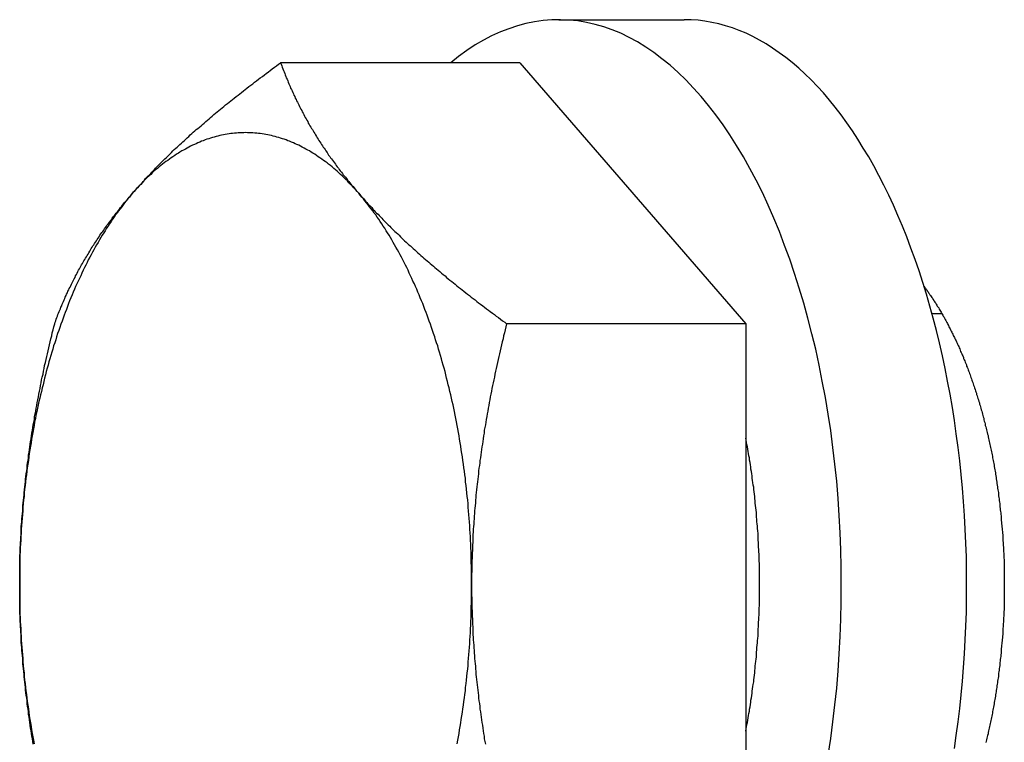
# Model space of a CAD drawing. Extents: x 0 to 420, y 0 to 297.
# Drawn here: x 65 to 66, y 62 to 62 of the extents above; entities that cross this region are included whole.
import ezdxf

# ---------------------------------------------------------------- set-up
doc = ezdxf.new("R2010")
doc.units = 0
doc.layers.get('0').update_dxf_attribs({"linetype": 'CONTINUOUS'})

msp = doc.modelspace()

# ---------------------------------------------------------------- linework, layer by layer
at = {"color": 7, "linetype": 'CONTINUOUS'}
for p, q in [((65.53097, 62.30972), (65.57715, 62.30972)), ((65.51653, 62.29384), (65.42838, 62.29384)), ((65.51653, 62.29384), (65.59986, 62.19761)), ((65.66854, 62.20139), (65.67217, 62.20139)), ((65.59986, 62.19761), (65.51172, 62.19761)), ((65.59986, 62.19761), (65.59986, 62.00516))]:
    msp.add_line(p, q, dxfattribs=at)
for points in [[(65.6303, 62.0385, 0), (65.6312, 62.0446, 0), (65.632, 62.0508, 0), (65.6327, 62.057, 0), (65.6334, 62.0632, 0), (65.6339, 62.0696, 0), (65.6343, 62.0759, 0), (65.6347, 62.0822, 0), (65.6349, 62.0886, 0), (65.6351, 62.095, 0), (65.6351, 62.1014, 0), (65.6351, 62.1078, 0), (65.6349, 62.1142, 0), (65.6347, 62.1205, 0), (65.6343, 62.1269, 0), (65.6339, 62.1332, 0), (65.6334, 62.1395, 0), (65.6327, 62.1458, 0), (65.632, 62.152, 0), (65.6312, 62.1582, 0), (65.6303, 62.1643, 0), (65.6293, 62.1704, 0), (65.6281, 62.1764, 0), (65.627, 62.1823, 0), (65.6257, 62.1882, 0), (65.6243, 62.1939, 0), (65.6228, 62.1996, 0), (65.6213, 62.2052, 0), (65.6196, 62.2107, 0), (65.6179, 62.2161, 0), (65.6161, 62.2214, 0), (65.6142, 62.2265, 0), (65.6123, 62.2316, 0), (65.6102, 62.2365, 0), (65.6081, 62.2413, 0), (65.606, 62.246, 0), (65.6037, 62.2505, 0), (65.6014, 62.2549, 0), (65.599, 62.2592, 0), (65.5965, 62.2633, 0), (65.594, 62.2672, 0), (65.5915, 62.271, 0), (65.5888, 62.2746, 0), (65.5861, 62.2781, 0), (65.5834, 62.2814, 0), (65.5806, 62.2845, 0), (65.5778, 62.2875, 0), (65.5749, 62.2903, 0), (65.572, 62.2929, 0), (65.569, 62.2953, 0), (65.566, 62.2976, 0), (65.563, 62.2996, 0), (65.56, 62.3015, 0), (65.5569, 62.3032, 0), (65.5538, 62.3047, 0), (65.5506, 62.306, 0), (65.5475, 62.3071, 0), (65.5443, 62.308, 0), (65.5412, 62.3087, 0), (65.538, 62.3093, 0), (65.5348, 62.3096, 0), (65.5316, 62.3097, 0), (65.5284, 62.3097, 0), (65.5252, 62.3094, 0), (65.522, 62.3089, 0), (65.5188, 62.3083, 0), (65.5157, 62.3075, 0), (65.5125, 62.3064, 0), (65.5094, 62.3052, 0), (65.5062, 62.3038, 0), (65.5032, 62.3022, 0), (65.5001, 62.3004, 0), (65.497, 62.2984, 0), (65.494, 62.2962, 0), (65.4911, 62.2938, 0)], [(65.6768, 62.0409, 0), (65.6775, 62.0458, 0), (65.6782, 62.0508, 0), (65.6788, 62.0557, 0), (65.6793, 62.0607, 0), (65.6798, 62.0658, 0), (65.6802, 62.0708, 0), (65.6805, 62.0759, 0), (65.6808, 62.081, 0), (65.681, 62.0861, 0), (65.6812, 62.0912, 0), (65.6813, 62.0963, 0), (65.6813, 62.1014, 0), (65.6813, 62.1065, 0), (65.6812, 62.1116, 0), (65.681, 62.1167, 0), (65.6808, 62.1218, 0), (65.6805, 62.1269, 0), (65.6802, 62.132, 0), (65.6798, 62.137, 0), (65.6793, 62.142, 0), (65.6788, 62.147, 0), (65.6782, 62.152, 0), (65.6775, 62.157, 0), (65.6768, 62.1619, 0), (65.6761, 62.1667, 0), (65.6752, 62.1716, 0), (65.6743, 62.1764, 0), (65.6734, 62.1811, 0), (65.6724, 62.1858, 0), (65.6713, 62.1905, 0), (65.6702, 62.1951, 0), (65.669, 62.1996, 0), (65.6678, 62.2041, 0), (65.6665, 62.2085, 0), (65.6652, 62.2128, 0), (65.6638, 62.2171, 0), (65.6623, 62.2213, 0), (65.6608, 62.2255, 0), (65.6593, 62.2296, 0), (65.6577, 62.2336, 0), (65.656, 62.2375, 0), (65.6543, 62.2413, 0), (65.6526, 62.245, 0), (65.6508, 62.2487, 0), (65.649, 62.2523, 0), (65.6471, 62.2558, 0), (65.6452, 62.2591, 0), (65.6432, 62.2624, 0), (65.6412, 62.2656, 0), (65.6392, 62.2687, 0), (65.6371, 62.2717, 0), (65.635, 62.2746, 0), (65.6329, 62.2774, 0), (65.6307, 62.2801, 0), (65.6285, 62.2827, 0), (65.6263, 62.2851, 0), (65.624, 62.2875, 0), (65.6217, 62.2897, 0), (65.6194, 62.2918, 0), (65.617, 62.2939, 0), (65.6146, 62.2958, 0), (65.6122, 62.2975, 0), (65.6098, 62.2992, 0), (65.6074, 62.3008, 0), (65.6049, 62.3022, 0), (65.6025, 62.3035, 0), (65.6, 62.3047, 0), (65.5975, 62.3057, 0), (65.595, 62.3067, 0), (65.5924, 62.3075, 0), (65.5899, 62.3082, 0), (65.5874, 62.3087, 0), (65.5848, 62.3092, 0), (65.5823, 62.3095, 0), (65.5797, 62.3097, 0), (65.5772, 62.3097, 0)], [(65.4572, 62.2457, 0), (65.4566, 62.2464, 0), (65.456, 62.2471, 0), (65.4554, 62.2477, 0), (65.4548, 62.2484, 0), (65.4542, 62.249, 0), (65.4536, 62.2496, 0), (65.453, 62.2503, 0), (65.4523, 62.2509, 0), (65.4517, 62.2515, 0), (65.4511, 62.2521, 0), (65.4505, 62.2526, 0), (65.4499, 62.2532, 0), (65.4493, 62.2538, 0), (65.4486, 62.2543, 0), (65.448, 62.2548, 0), (65.4474, 62.2554, 0), (65.4468, 62.2559, 0), (65.4461, 62.2564, 0), (65.4455, 62.2569, 0), (65.4448, 62.2574, 0), (65.4442, 62.2578, 0), (65.4436, 62.2583, 0), (65.4429, 62.2588, 0), (65.4423, 62.2592, 0), (65.4416, 62.2596, 0), (65.441, 62.2601, 0), (65.4403, 62.2605, 0), (65.4397, 62.2609, 0), (65.439, 62.2613, 0), (65.4384, 62.2616, 0), (65.4377, 62.262, 0), (65.4371, 62.2624, 0), (65.4364, 62.2627, 0), (65.4357, 62.2631, 0), (65.4351, 62.2634, 0), (65.4344, 62.2637, 0), (65.4338, 62.264, 0), (65.4331, 62.2643, 0), (65.4324, 62.2646, 0), (65.4317, 62.2649, 0), (65.4311, 62.2651, 0), (65.4304, 62.2654, 0), (65.4297, 62.2656, 0), (65.4291, 62.2658, 0), (65.4284, 62.266, 0), (65.4277, 62.2663, 0), (65.427, 62.2664, 0), (65.4264, 62.2666, 0), (65.4257, 62.2668, 0), (65.425, 62.267, 0), (65.4243, 62.2671, 0), (65.4237, 62.2673, 0), (65.423, 62.2674, 0), (65.4223, 62.2675, 0), (65.4216, 62.2676, 0), (65.4209, 62.2677, 0), (65.4203, 62.2678, 0), (65.4196, 62.2679, 0), (65.4189, 62.2679, 0), (65.4182, 62.268, 0), (65.4175, 62.268, 0), (65.4169, 62.268, 0), (65.4162, 62.268, 0), (65.4155, 62.2681, 0), (65.4148, 62.268, 0), (65.4141, 62.268, 0), (65.4134, 62.268, 0), (65.4128, 62.268, 0), (65.4121, 62.2679, 0), (65.4114, 62.2679, 0), (65.4107, 62.2678, 0), (65.41, 62.2677, 0), (65.4094, 62.2676, 0), (65.4087, 62.2675, 0), (65.408, 62.2674, 0), (65.4073, 62.2673, 0), (65.4066, 62.2671, 0), (65.406, 62.267, 0), (65.4053, 62.2668, 0), (65.4046, 62.2666, 0), (65.4039, 62.2664, 0), (65.4033, 62.2663, 0), (65.4026, 62.266, 0), (65.4019, 62.2658, 0), (65.4012, 62.2656, 0), (65.4006, 62.2654, 0), (65.3999, 62.2651, 0), (65.3992, 62.2649, 0), (65.3986, 62.2646, 0), (65.3979, 62.2643, 0), (65.3972, 62.264, 0), (65.3966, 62.2637, 0), (65.3959, 62.2634, 0), (65.3952, 62.2631, 0), (65.3946, 62.2627, 0), (65.3939, 62.2624, 0), (65.3933, 62.262, 0), (65.3926, 62.2616, 0), (65.392, 62.2613, 0), (65.3913, 62.2609, 0), (65.3907, 62.2605, 0), (65.39, 62.2601, 0), (65.3894, 62.2596, 0), (65.3887, 62.2592, 0), (65.3881, 62.2588, 0), (65.3874, 62.2583, 0), (65.3868, 62.2578, 0), (65.3861, 62.2574, 0), (65.3855, 62.2569, 0), (65.3849, 62.2564, 0), (65.3842, 62.2559, 0), (65.3836, 62.2554, 0), (65.383, 62.2548, 0), (65.3823, 62.2543, 0), (65.3817, 62.2538, 0), (65.3811, 62.2532, 0), (65.3805, 62.2526, 0), (65.3799, 62.2521, 0), (65.3792, 62.2515, 0), (65.3786, 62.2509, 0), (65.378, 62.2503, 0), (65.3774, 62.2496, 0), (65.3768, 62.249, 0), (65.3762, 62.2484, 0), (65.3756, 62.2477, 0), (65.375, 62.2471, 0), (65.3744, 62.2464, 0), (65.3738, 62.2457, 0)], [(65.3738, 62.2457, 0), (65.3732, 62.245, 0), (65.3727, 62.2443, 0), (65.3721, 62.2436, 0), (65.3715, 62.2429, 0), (65.3709, 62.2422, 0), (65.3703, 62.2415, 0), (65.3698, 62.2407, 0), (65.3692, 62.24, 0), (65.3686, 62.2392, 0), (65.3681, 62.2384, 0), (65.3675, 62.2377, 0), (65.367, 62.2369, 0), (65.3664, 62.2361, 0), (65.3659, 62.2353, 0), (65.3653, 62.2344, 0), (65.3648, 62.2336, 0), (65.3642, 62.2328, 0), (65.3637, 62.2319, 0), (65.3632, 62.2311, 0), (65.3626, 62.2302, 0), (65.3621, 62.2294, 0), (65.3616, 62.2285, 0), (65.3611, 62.2276, 0), (65.3605, 62.2267, 0), (65.36, 62.2258, 0), (65.3595, 62.2249, 0), (65.359, 62.224, 0), (65.3585, 62.223, 0), (65.358, 62.2221, 0), (65.3575, 62.2212, 0), (65.3571, 62.2202, 0), (65.3566, 62.2192, 0), (65.3561, 62.2183, 0), (65.3556, 62.2173, 0), (65.3551, 62.2163, 0), (65.3547, 62.2153, 0), (65.3542, 62.2143, 0), (65.3537, 62.2133, 0), (65.3533, 62.2123, 0), (65.3528, 62.2113, 0), (65.3524, 62.2103, 0), (65.3519, 62.2092, 0), (65.3515, 62.2082, 0), (65.3511, 62.2071, 0), (65.3506, 62.2061, 0), (65.3502, 62.205, 0), (65.3498, 62.2039, 0), (65.3494, 62.2028, 0), (65.349, 62.2018, 0), (65.3486, 62.2007, 0), (65.3482, 62.1996, 0), (65.3478, 62.1985, 0), (65.3474, 62.1974, 0), (65.347, 62.1962, 0), (65.3466, 62.1951, 0), (65.3462, 62.194, 0), (65.3458, 62.1928, 0), (65.3455, 62.1917, 0), (65.3451, 62.1906, 0), (65.3447, 62.1894, 0), (65.3444, 62.1882, 0), (65.344, 62.1871, 0), (65.3437, 62.1859, 0), (65.3433, 62.1847, 0), (65.343, 62.1835, 0), (65.3427, 62.1823, 0), (65.3423, 62.1812, 0), (65.342, 62.18, 0), (65.3417, 62.1787, 0), (65.3414, 62.1775, 0), (65.3411, 62.1763, 0), (65.3408, 62.1751, 0), (65.3405, 62.1739, 0), (65.3402, 62.1726, 0), (65.3399, 62.1714, 0), (65.3396, 62.1702, 0), (65.3393, 62.1689, 0), (65.339, 62.1677, 0), (65.3388, 62.1664, 0), (65.3385, 62.1652, 0), (65.3382, 62.1639, 0), (65.338, 62.1626, 0), (65.3377, 62.1614, 0), (65.3375, 62.1601, 0), (65.3373, 62.1588, 0), (65.337, 62.1575, 0), (65.3368, 62.1563, 0), (65.3366, 62.155, 0), (65.3364, 62.1537, 0), (65.3362, 62.1524, 0), (65.3359, 62.1511, 0), (65.3357, 62.1498, 0), (65.3356, 62.1485, 0), (65.3354, 62.1472, 0), (65.3352, 62.1458, 0), (65.335, 62.1445, 0), (65.3348, 62.1432, 0), (65.3347, 62.1419, 0), (65.3345, 62.1406, 0), (65.3343, 62.1392, 0), (65.3342, 62.1379, 0), (65.334, 62.1366, 0), (65.3339, 62.1352, 0), (65.3338, 62.1339, 0), (65.3336, 62.1326, 0), (65.3335, 62.1312, 0), (65.3334, 62.1299, 0), (65.3333, 62.1285, 0), (65.3332, 62.1272, 0), (65.3331, 62.1258, 0), (65.333, 62.1245, 0), (65.3329, 62.1231, 0), (65.3328, 62.1218, 0), (65.3327, 62.1204, 0), (65.3326, 62.1191, 0), (65.3326, 62.1177, 0), (65.3325, 62.1164, 0), (65.3324, 62.115, 0), (65.3324, 62.1136, 0), (65.3323, 62.1123, 0), (65.3323, 62.1109, 0), (65.3323, 62.1096, 0), (65.3322, 62.1082, 0), (65.3322, 62.1068, 0), (65.3322, 62.1055, 0), (65.3322, 62.1041, 0), (65.3322, 62.1028, 0), (65.3322, 62.1014, 0)], [(65.4988, 62.1014, 0), (65.4988, 62.1028, 0), (65.4988, 62.1041, 0), (65.4988, 62.1055, 0), (65.4988, 62.1068, 0), (65.4988, 62.1082, 0), (65.4987, 62.1096, 0), (65.4987, 62.1109, 0), (65.4986, 62.1123, 0), (65.4986, 62.1136, 0), (65.4985, 62.115, 0), (65.4985, 62.1164, 0), (65.4984, 62.1177, 0), (65.4984, 62.1191, 0), (65.4983, 62.1204, 0), (65.4982, 62.1218, 0), (65.4981, 62.1231, 0), (65.498, 62.1245, 0), (65.4979, 62.1258, 0), (65.4978, 62.1272, 0), (65.4977, 62.1285, 0), (65.4976, 62.1299, 0), (65.4975, 62.1312, 0), (65.4974, 62.1326, 0), (65.4972, 62.1339, 0), (65.4971, 62.1352, 0), (65.4969, 62.1366, 0), (65.4968, 62.1379, 0), (65.4966, 62.1392, 0), (65.4965, 62.1406, 0), (65.4963, 62.1419, 0), (65.4962, 62.1432, 0), (65.496, 62.1445, 0), (65.4958, 62.1458, 0), (65.4956, 62.1472, 0), (65.4954, 62.1485, 0), (65.4952, 62.1498, 0), (65.495, 62.1511, 0), (65.4948, 62.1524, 0), (65.4946, 62.1537, 0), (65.4944, 62.155, 0), (65.4942, 62.1563, 0), (65.494, 62.1575, 0), (65.4937, 62.1588, 0), (65.4935, 62.1601, 0), (65.4932, 62.1614, 0), (65.493, 62.1626, 0), (65.4927, 62.1639, 0), (65.4925, 62.1652, 0), (65.4922, 62.1664, 0), (65.492, 62.1677, 0), (65.4917, 62.1689, 0), (65.4914, 62.1702, 0), (65.4911, 62.1714, 0), (65.4908, 62.1726, 0), (65.4905, 62.1739, 0), (65.4902, 62.1751, 0), (65.4899, 62.1763, 0), (65.4896, 62.1775, 0), (65.4893, 62.1787, 0), (65.489, 62.18, 0), (65.4887, 62.1812, 0), (65.4883, 62.1823, 0), (65.488, 62.1835, 0), (65.4877, 62.1847, 0), (65.4873, 62.1859, 0), (65.487, 62.1871, 0), (65.4866, 62.1882, 0), (65.4863, 62.1894, 0), (65.4859, 62.1906, 0), (65.4855, 62.1917, 0), (65.4852, 62.1928, 0), (65.4848, 62.194, 0), (65.4844, 62.1951, 0), (65.484, 62.1962, 0), (65.4836, 62.1974, 0), (65.4832, 62.1985, 0), (65.4828, 62.1996, 0), (65.4824, 62.2007, 0), (65.482, 62.2018, 0), (65.4816, 62.2028, 0), (65.4812, 62.2039, 0), (65.4808, 62.205, 0), (65.4803, 62.2061, 0), (65.4799, 62.2071, 0), (65.4795, 62.2082, 0), (65.479, 62.2092, 0), (65.4786, 62.2103, 0), (65.4781, 62.2113, 0), (65.4777, 62.2123, 0), (65.4772, 62.2133, 0), (65.4768, 62.2143, 0), (65.4763, 62.2153, 0), (65.4758, 62.2163, 0), (65.4754, 62.2173, 0), (65.4749, 62.2183, 0), (65.4744, 62.2192, 0), (65.4739, 62.2202, 0), (65.4734, 62.2212, 0), (65.473, 62.2221, 0), (65.4725, 62.223, 0), (65.472, 62.224, 0), (65.4715, 62.2249, 0), (65.4709, 62.2258, 0), (65.4704, 62.2267, 0), (65.4699, 62.2276, 0), (65.4694, 62.2285, 0), (65.4689, 62.2294, 0), (65.4684, 62.2302, 0), (65.4678, 62.2311, 0), (65.4673, 62.2319, 0), (65.4668, 62.2328, 0), (65.4662, 62.2336, 0), (65.4657, 62.2344, 0), (65.4651, 62.2353, 0), (65.4646, 62.2361, 0), (65.464, 62.2369, 0), (65.4635, 62.2377, 0), (65.4629, 62.2384, 0), (65.4624, 62.2392, 0), (65.4618, 62.24, 0), (65.4612, 62.2407, 0), (65.4607, 62.2415, 0), (65.4601, 62.2422, 0), (65.4595, 62.2429, 0), (65.4589, 62.2436, 0), (65.4583, 62.2443, 0), (65.4577, 62.245, 0), (65.4572, 62.2457, 0)], [(65.5999, 62.0474, 0), (65.6, 62.0482, 0), (65.6002, 62.049, 0), (65.6003, 62.0498, 0), (65.6005, 62.0506, 0), (65.6006, 62.0514, 0), (65.6008, 62.0522, 0), (65.6009, 62.0531, 0), (65.601, 62.0539, 0), (65.6012, 62.0547, 0), (65.6013, 62.0555, 0), (65.6015, 62.0563, 0), (65.6016, 62.0572, 0), (65.6017, 62.058, 0), (65.6018, 62.0588, 0), (65.602, 62.0596, 0), (65.6021, 62.0605, 0), (65.6022, 62.0613, 0), (65.6023, 62.0621, 0), (65.6024, 62.063, 0), (65.6025, 62.0638, 0), (65.6026, 62.0646, 0), (65.6028, 62.0655, 0), (65.6029, 62.0663, 0), (65.603, 62.0671, 0), (65.6031, 62.068, 0), (65.6032, 62.0688, 0), (65.6032, 62.0697, 0), (65.6033, 62.0705, 0), (65.6034, 62.0714, 0), (65.6035, 62.0722, 0), (65.6036, 62.0731, 0), (65.6037, 62.0739, 0), (65.6038, 62.0748, 0), (65.6038, 62.0756, 0), (65.6039, 62.0765, 0), (65.604, 62.0773, 0), (65.604, 62.0782, 0), (65.6041, 62.079, 0), (65.6042, 62.0799, 0), (65.6042, 62.0807, 0), (65.6043, 62.0816, 0), (65.6044, 62.0824, 0), (65.6044, 62.0833, 0), (65.6045, 62.0842, 0), (65.6045, 62.085, 0), (65.6046, 62.0859, 0), (65.6046, 62.0867, 0), (65.6046, 62.0876, 0), (65.6047, 62.0884, 0), (65.6047, 62.0893, 0), (65.6048, 62.0902, 0), (65.6048, 62.091, 0), (65.6048, 62.0919, 0), (65.6048, 62.0928, 0), (65.6049, 62.0936, 0), (65.6049, 62.0945, 0), (65.6049, 62.0953, 0), (65.6049, 62.0962, 0), (65.6049, 62.0971, 0), (65.6049, 62.0979, 0), (65.605, 62.0988, 0), (65.605, 62.0997, 0), (65.605, 62.1005, 0), (65.605, 62.1014, 0), (65.605, 62.1023, 0), (65.605, 62.1031, 0), (65.605, 62.104, 0), (65.6049, 62.1048, 0), (65.6049, 62.1057, 0), (65.6049, 62.1066, 0), (65.6049, 62.1074, 0), (65.6049, 62.1083, 0), (65.6049, 62.1092, 0), (65.6048, 62.11, 0), (65.6048, 62.1109, 0), (65.6048, 62.1117, 0), (65.6048, 62.1126, 0), (65.6047, 62.1135, 0), (65.6047, 62.1143, 0), (65.6046, 62.1152, 0), (65.6046, 62.116, 0), (65.6046, 62.1169, 0), (65.6045, 62.1178, 0), (65.6045, 62.1186, 0), (65.6044, 62.1195, 0), (65.6044, 62.1203, 0), (65.6043, 62.1212, 0), (65.6042, 62.1221, 0), (65.6042, 62.1229, 0), (65.6041, 62.1238, 0), (65.604, 62.1246, 0), (65.604, 62.1255, 0), (65.6039, 62.1263, 0), (65.6038, 62.1272, 0), (65.6038, 62.128, 0), (65.6037, 62.1289, 0), (65.6036, 62.1297, 0), (65.6035, 62.1306, 0), (65.6034, 62.1314, 0), (65.6033, 62.1323, 0), (65.6032, 62.1331, 0), (65.6032, 62.1339, 0), (65.6031, 62.1348, 0), (65.603, 62.1356, 0), (65.6029, 62.1365, 0), (65.6028, 62.1373, 0), (65.6026, 62.1381, 0), (65.6025, 62.139, 0), (65.6024, 62.1398, 0), (65.6023, 62.1406, 0), (65.6022, 62.1415, 0), (65.6021, 62.1423, 0), (65.602, 62.1431, 0), (65.6018, 62.144, 0), (65.6017, 62.1448, 0), (65.6016, 62.1456, 0), (65.6015, 62.1464, 0), (65.6013, 62.1473, 0), (65.6012, 62.1481, 0), (65.601, 62.1489, 0), (65.6009, 62.1497, 0), (65.6008, 62.1505, 0), (65.6006, 62.1514, 0), (65.6005, 62.1522, 0), (65.6003, 62.153, 0), (65.6002, 62.1538, 0), (65.6, 62.1546, 0), (65.5999, 62.1554, 0)], [(65.3322, 62.1014, 0), (65.3322, 62.1, 0), (65.3322, 62.0987, 0), (65.3322, 62.0973, 0), (65.3322, 62.0959, 0), (65.3322, 62.0946, 0), (65.3323, 62.0932, 0), (65.3323, 62.0918, 0), (65.3323, 62.0905, 0), (65.3324, 62.0891, 0), (65.3324, 62.0878, 0), (65.3325, 62.0864, 0), (65.3326, 62.0851, 0), (65.3326, 62.0837, 0), (65.3327, 62.0823, 0), (65.3328, 62.081, 0), (65.3329, 62.0796, 0), (65.333, 62.0783, 0), (65.3331, 62.0769, 0), (65.3332, 62.0756, 0), (65.3333, 62.0742, 0), (65.3334, 62.0729, 0), (65.3335, 62.0716, 0), (65.3336, 62.0702, 0), (65.3338, 62.0689, 0), (65.3339, 62.0675, 0), (65.334, 62.0662, 0), (65.3342, 62.0649, 0), (65.3343, 62.0635, 0), (65.3345, 62.0622, 0), (65.3347, 62.0609, 0), (65.3348, 62.0596, 0), (65.335, 62.0583, 0), (65.3352, 62.0569, 0), (65.3354, 62.0556, 0), (65.3356, 62.0543, 0), (65.3357, 62.053, 0), (65.3359, 62.0517, 0), (65.3362, 62.0504, 0), (65.3364, 62.0491, 0), (65.3366, 62.0478, 0), (65.3368, 62.0465, 0), (65.337, 62.0452, 0), (65.3373, 62.044, 0), (65.3375, 62.0427, 0)], [(65.4935, 62.0427, 0), (65.4937, 62.044, 0), (65.494, 62.0452, 0), (65.4942, 62.0465, 0), (65.4944, 62.0478, 0), (65.4946, 62.0491, 0), (65.4948, 62.0504, 0), (65.495, 62.0517, 0), (65.4952, 62.053, 0), (65.4954, 62.0543, 0), (65.4956, 62.0556, 0), (65.4958, 62.0569, 0), (65.496, 62.0583, 0), (65.4962, 62.0596, 0), (65.4963, 62.0609, 0), (65.4965, 62.0622, 0), (65.4966, 62.0635, 0), (65.4968, 62.0649, 0), (65.4969, 62.0662, 0), (65.4971, 62.0675, 0), (65.4972, 62.0689, 0), (65.4974, 62.0702, 0), (65.4975, 62.0716, 0), (65.4976, 62.0729, 0), (65.4977, 62.0742, 0), (65.4978, 62.0756, 0), (65.4979, 62.0769, 0), (65.498, 62.0783, 0), (65.4981, 62.0796, 0), (65.4982, 62.081, 0), (65.4983, 62.0823, 0), (65.4984, 62.0837, 0), (65.4984, 62.0851, 0), (65.4985, 62.0864, 0), (65.4985, 62.0878, 0), (65.4986, 62.0891, 0), (65.4986, 62.0905, 0), (65.4987, 62.0918, 0), (65.4987, 62.0932, 0), (65.4988, 62.0946, 0), (65.4988, 62.0959, 0), (65.4988, 62.0973, 0), (65.4988, 62.0987, 0), (65.4988, 62.1, 0), (65.4988, 62.1014, 0)]]:
    msp.add_polyline3d(points, dxfattribs=at)
at = {"color": 7}
for points in [[(65.3738, 62.2457, 0), (65.3742, 62.2462, 0), (65.3747, 62.2467, 0), (65.3751, 62.2472, 0), (65.3755, 62.2477, 0), (65.376, 62.2482, 0), (65.3764, 62.2486, 0), (65.3768, 62.2491, 0), (65.3773, 62.2496, 0), (65.3777, 62.2501, 0), (65.3782, 62.2506, 0), (65.3786, 62.2511, 0), (65.3791, 62.2516, 0), (65.3795, 62.252, 0), (65.38, 62.2525, 0), (65.3805, 62.253, 0), (65.3809, 62.2535, 0), (65.3814, 62.254, 0), (65.3819, 62.2545, 0), (65.3823, 62.255, 0), (65.3828, 62.2554, 0), (65.3833, 62.2559, 0), (65.3838, 62.2564, 0), (65.3842, 62.2569, 0), (65.3847, 62.2574, 0), (65.3852, 62.2579, 0), (65.3857, 62.2584, 0), (65.3862, 62.2588, 0), (65.3867, 62.2593, 0), (65.3872, 62.2598, 0), (65.3877, 62.2603, 0), (65.3882, 62.2608, 0), (65.3887, 62.2613, 0), (65.3892, 62.2618, 0), (65.3898, 62.2623, 0), (65.3903, 62.2627, 0), (65.3908, 62.2632, 0), (65.3913, 62.2637, 0), (65.3919, 62.2642, 0), (65.3924, 62.2647, 0), (65.3929, 62.2652, 0), (65.3935, 62.2657, 0), (65.394, 62.2662, 0), (65.3946, 62.2667, 0), (65.3951, 62.2672, 0), (65.3957, 62.2677, 0), (65.3962, 62.2682, 0), (65.3968, 62.2687, 0), (65.3973, 62.2692, 0), (65.3979, 62.2696, 0), (65.3985, 62.2701, 0), (65.3991, 62.2706, 0), (65.3996, 62.2711, 0), (65.4002, 62.2716, 0), (65.4008, 62.2722, 0), (65.4014, 62.2727, 0), (65.402, 62.2732, 0), (65.4026, 62.2737, 0), (65.4032, 62.2742, 0), (65.4038, 62.2747, 0), (65.4044, 62.2752, 0), (65.405, 62.2757, 0), (65.4056, 62.2762, 0), (65.4062, 62.2767, 0), (65.4069, 62.2772, 0), (65.4075, 62.2777, 0), (65.4081, 62.2783, 0), (65.4088, 62.2788, 0), (65.4094, 62.2793, 0), (65.41, 62.2798, 0), (65.4107, 62.2803, 0), (65.4113, 62.2808, 0), (65.412, 62.2814, 0), (65.4127, 62.2819, 0), (65.4133, 62.2824, 0), (65.414, 62.2829, 0), (65.4147, 62.2835, 0), (65.4153, 62.284, 0), (65.416, 62.2845, 0), (65.4167, 62.2851, 0), (65.4174, 62.2856, 0), (65.4181, 62.2861, 0), (65.4188, 62.2867, 0), (65.4195, 62.2872, 0), (65.4202, 62.2878, 0), (65.4209, 62.2883, 0), (65.4217, 62.2888, 0), (65.4224, 62.2894, 0), (65.4231, 62.2899, 0), (65.4239, 62.2905, 0), (65.4246, 62.291, 0), (65.4253, 62.2916, 0), (65.4261, 62.2922, 0), (65.4269, 62.2927, 0), (65.4276, 62.2933, 0), (65.4284, 62.2938, 0)], [(65.4284, 62.2938, 0), (65.4286, 62.2933, 0), (65.4288, 62.2927, 0), (65.429, 62.2922, 0), (65.4292, 62.2916, 0), (65.4294, 62.291, 0), (65.4297, 62.2905, 0), (65.4299, 62.2899, 0), (65.4301, 62.2894, 0), (65.4303, 62.2888, 0), (65.4305, 62.2883, 0), (65.4308, 62.2878, 0), (65.431, 62.2872, 0), (65.4312, 62.2867, 0), (65.4314, 62.2861, 0), (65.4317, 62.2856, 0), (65.4319, 62.2851, 0), (65.4321, 62.2845, 0), (65.4324, 62.284, 0), (65.4326, 62.2835, 0), (65.4329, 62.2829, 0), (65.4331, 62.2824, 0), (65.4333, 62.2819, 0), (65.4336, 62.2814, 0), (65.4338, 62.2808, 0), (65.4341, 62.2803, 0), (65.4343, 62.2798, 0), (65.4346, 62.2793, 0), (65.4349, 62.2788, 0), (65.4351, 62.2783, 0), (65.4354, 62.2777, 0), (65.4356, 62.2772, 0), (65.4359, 62.2767, 0), (65.4362, 62.2762, 0), (65.4364, 62.2757, 0), (65.4367, 62.2752, 0), (65.437, 62.2747, 0), (65.4372, 62.2742, 0), (65.4375, 62.2737, 0), (65.4378, 62.2732, 0), (65.4381, 62.2727, 0), (65.4384, 62.2722, 0), (65.4386, 62.2716, 0), (65.4389, 62.2711, 0), (65.4392, 62.2706, 0), (65.4395, 62.2701, 0), (65.4398, 62.2696, 0), (65.4401, 62.2692, 0), (65.4404, 62.2687, 0), (65.4407, 62.2682, 0), (65.441, 62.2677, 0), (65.4413, 62.2672, 0), (65.4416, 62.2667, 0), (65.4419, 62.2662, 0), (65.4422, 62.2657, 0), (65.4425, 62.2652, 0), (65.4429, 62.2647, 0), (65.4432, 62.2642, 0), (65.4435, 62.2637, 0), (65.4438, 62.2632, 0), (65.4441, 62.2627, 0), (65.4445, 62.2623, 0), (65.4448, 62.2618, 0), (65.4451, 62.2613, 0), (65.4455, 62.2608, 0), (65.4458, 62.2603, 0), (65.4461, 62.2598, 0), (65.4465, 62.2593, 0), (65.4468, 62.2588, 0), (65.4472, 62.2584, 0), (65.4475, 62.2579, 0), (65.4479, 62.2574, 0), (65.4482, 62.2569, 0), (65.4486, 62.2564, 0), (65.4489, 62.2559, 0), (65.4493, 62.2554, 0), (65.4497, 62.255, 0), (65.45, 62.2545, 0), (65.4504, 62.254, 0), (65.4508, 62.2535, 0), (65.4512, 62.253, 0), (65.4515, 62.2525, 0), (65.4519, 62.252, 0), (65.4523, 62.2516, 0), (65.4527, 62.2511, 0), (65.4531, 62.2506, 0), (65.4535, 62.2501, 0), (65.4539, 62.2496, 0), (65.4543, 62.2491, 0), (65.4547, 62.2486, 0), (65.4551, 62.2482, 0), (65.4555, 62.2477, 0), (65.4559, 62.2472, 0), (65.4563, 62.2467, 0), (65.4567, 62.2462, 0), (65.4572, 62.2457, 0)], [(65.3451, 62.1976, 0), (65.3453, 62.1982, 0), (65.3455, 62.1987, 0), (65.3457, 62.1993, 0), (65.3459, 62.1999, 0), (65.3461, 62.2004, 0), (65.3463, 62.201, 0), (65.3465, 62.2015, 0), (65.3468, 62.2021, 0), (65.347, 62.2026, 0), (65.3472, 62.2031, 0), (65.3474, 62.2037, 0), (65.3477, 62.2042, 0), (65.3479, 62.2048, 0), (65.3481, 62.2053, 0), (65.3483, 62.2058, 0), (65.3486, 62.2064, 0), (65.3488, 62.2069, 0), (65.349, 62.2074, 0), (65.3493, 62.208, 0), (65.3495, 62.2085, 0), (65.3498, 62.209, 0), (65.35, 62.2096, 0), (65.3503, 62.2101, 0), (65.3505, 62.2106, 0), (65.3508, 62.2111, 0), (65.351, 62.2116, 0), (65.3513, 62.2122, 0), (65.3515, 62.2127, 0), (65.3518, 62.2132, 0), (65.352, 62.2137, 0), (65.3523, 62.2142, 0), (65.3526, 62.2147, 0), (65.3528, 62.2152, 0), (65.3531, 62.2158, 0), (65.3534, 62.2163, 0), (65.3536, 62.2168, 0), (65.3539, 62.2173, 0), (65.3542, 62.2178, 0), (65.3545, 62.2183, 0), (65.3547, 62.2188, 0), (65.355, 62.2193, 0), (65.3553, 62.2198, 0), (65.3556, 62.2203, 0), (65.3559, 62.2208, 0), (65.3562, 62.2213, 0), (65.3565, 62.2218, 0), (65.3568, 62.2223, 0), (65.3571, 62.2228, 0), (65.3574, 62.2233, 0), (65.3577, 62.2238, 0), (65.358, 62.2243, 0), (65.3583, 62.2248, 0), (65.3586, 62.2253, 0), (65.3589, 62.2258, 0), (65.3592, 62.2263, 0), (65.3595, 62.2267, 0), (65.3598, 62.2272, 0), (65.3602, 62.2277, 0), (65.3605, 62.2282, 0), (65.3608, 62.2287, 0), (65.3611, 62.2292, 0), (65.3615, 62.2297, 0), (65.3618, 62.2302, 0), (65.3621, 62.2307, 0), (65.3625, 62.2312, 0), (65.3628, 62.2316, 0), (65.3632, 62.2321, 0), (65.3635, 62.2326, 0), (65.3638, 62.2331, 0), (65.3642, 62.2336, 0), (65.3645, 62.2341, 0), (65.3649, 62.2346, 0), (65.3653, 62.235, 0), (65.3656, 62.2355, 0), (65.366, 62.236, 0), (65.3663, 62.2365, 0), (65.3667, 62.237, 0), (65.3671, 62.2375, 0), (65.3675, 62.238, 0), (65.3678, 62.2384, 0), (65.3682, 62.2389, 0), (65.3686, 62.2394, 0), (65.369, 62.2399, 0), (65.3694, 62.2404, 0), (65.3698, 62.2409, 0), (65.3701, 62.2413, 0), (65.3705, 62.2418, 0), (65.3709, 62.2423, 0), (65.3713, 62.2428, 0), (65.3718, 62.2433, 0), (65.3722, 62.2438, 0), (65.3726, 62.2443, 0), (65.373, 62.2448, 0), (65.3734, 62.2452, 0), (65.3738, 62.2457, 0)], [(65.4572, 62.2457, 0), (65.4576, 62.2452, 0), (65.458, 62.2448, 0), (65.4584, 62.2443, 0), (65.4589, 62.2438, 0), (65.4593, 62.2433, 0), (65.4597, 62.2428, 0), (65.4602, 62.2423, 0), (65.4606, 62.2418, 0), (65.4611, 62.2413, 0), (65.4615, 62.2409, 0), (65.462, 62.2404, 0), (65.4624, 62.2399, 0), (65.4629, 62.2394, 0), (65.4633, 62.2389, 0), (65.4638, 62.2384, 0), (65.4643, 62.238, 0), (65.4647, 62.2375, 0), (65.4652, 62.237, 0), (65.4657, 62.2365, 0), (65.4661, 62.236, 0), (65.4666, 62.2355, 0), (65.4671, 62.235, 0), (65.4676, 62.2346, 0), (65.4681, 62.2341, 0), (65.4686, 62.2336, 0), (65.469, 62.2331, 0), (65.4695, 62.2326, 0), (65.47, 62.2321, 0), (65.4705, 62.2316, 0), (65.471, 62.2312, 0), (65.4716, 62.2307, 0), (65.4721, 62.2302, 0), (65.4726, 62.2297, 0), (65.4731, 62.2292, 0), (65.4736, 62.2287, 0), (65.4741, 62.2282, 0), (65.4747, 62.2277, 0), (65.4752, 62.2272, 0), (65.4757, 62.2267, 0), (65.4763, 62.2263, 0), (65.4768, 62.2258, 0), (65.4773, 62.2253, 0), (65.4779, 62.2248, 0), (65.4784, 62.2243, 0), (65.479, 62.2238, 0), (65.4796, 62.2233, 0), (65.4801, 62.2228, 0), (65.4807, 62.2223, 0), (65.4812, 62.2218, 0), (65.4818, 62.2213, 0), (65.4824, 62.2208, 0), (65.483, 62.2203, 0), (65.4835, 62.2198, 0), (65.4841, 62.2193, 0), (65.4847, 62.2188, 0), (65.4853, 62.2183, 0), (65.4859, 62.2178, 0), (65.4865, 62.2173, 0), (65.4871, 62.2168, 0), (65.4877, 62.2163, 0), (65.4883, 62.2158, 0), (65.489, 62.2152, 0), (65.4896, 62.2147, 0), (65.4902, 62.2142, 0), (65.4908, 62.2137, 0), (65.4915, 62.2132, 0), (65.4921, 62.2127, 0), (65.4927, 62.2122, 0), (65.4934, 62.2116, 0), (65.494, 62.2111, 0), (65.4947, 62.2106, 0), (65.4953, 62.2101, 0), (65.496, 62.2096, 0), (65.4967, 62.209, 0), (65.4973, 62.2085, 0), (65.498, 62.208, 0), (65.4987, 62.2074, 0), (65.4994, 62.2069, 0), (65.5001, 62.2064, 0), (65.5007, 62.2058, 0), (65.5014, 62.2053, 0), (65.5021, 62.2048, 0), (65.5029, 62.2042, 0), (65.5036, 62.2037, 0), (65.5043, 62.2031, 0), (65.505, 62.2026, 0), (65.5057, 62.2021, 0), (65.5065, 62.2015, 0), (65.5072, 62.201, 0), (65.5079, 62.2004, 0), (65.5087, 62.1999, 0), (65.5094, 62.1993, 0), (65.5102, 62.1987, 0), (65.511, 62.1982, 0), (65.5117, 62.1976, 0)], [(65.6656, 62.2114, 0), (65.6658, 62.2111, 0), (65.6661, 62.2107, 0), (65.6663, 62.2104, 0), (65.6666, 62.2101, 0), (65.6668, 62.2097, 0), (65.6671, 62.2094, 0), (65.6673, 62.209, 0), (65.6675, 62.2087, 0), (65.6678, 62.2083, 0), (65.668, 62.208, 0), (65.6682, 62.2077, 0), (65.6685, 62.2073, 0), (65.6687, 62.207, 0), (65.6689, 62.2066, 0), (65.6692, 62.2062, 0), (65.6694, 62.2059, 0), (65.6696, 62.2055, 0), (65.6699, 62.2052, 0), (65.6701, 62.2048, 0), (65.6703, 62.2045, 0), (65.6705, 62.2041, 0), (65.6708, 62.2037, 0), (65.671, 62.2034, 0), (65.6712, 62.203, 0), (65.6714, 62.2026, 0), (65.6717, 62.2022, 0), (65.6719, 62.2019, 0), (65.6721, 62.2015, 0), (65.6723, 62.2011, 0), (65.6725, 62.2008, 0), (65.6727, 62.2004, 0), (65.673, 62.2, 0), (65.6732, 62.1996, 0), (65.6734, 62.1992, 0), (65.6736, 62.1988, 0), (65.6738, 62.1985, 0), (65.674, 62.1981, 0), (65.6742, 62.1977, 0), (65.6744, 62.1973, 0), (65.6746, 62.1969, 0), (65.6748, 62.1965, 0), (65.675, 62.1961, 0), (65.6752, 62.1957, 0), (65.6754, 62.1953, 0), (65.6756, 62.1949, 0), (65.6758, 62.1945, 0), (65.676, 62.1941, 0), (65.6762, 62.1937, 0), (65.6764, 62.1933, 0), (65.6766, 62.1929, 0), (65.6768, 62.1925, 0), (65.677, 62.1921, 0), (65.6772, 62.1917, 0), (65.6774, 62.1913, 0), (65.6776, 62.1909, 0), (65.6778, 62.1904, 0), (65.678, 62.19, 0), (65.6782, 62.1896, 0), (65.6784, 62.1892, 0), (65.6786, 62.1887, 0), (65.6788, 62.1883, 0), (65.6789, 62.1879, 0), (65.6791, 62.1874, 0), (65.6793, 62.187, 0), (65.6795, 62.1865, 0), (65.6797, 62.1861, 0), (65.6799, 62.1857, 0), (65.6801, 62.1852, 0), (65.6802, 62.1848, 0), (65.6804, 62.1843, 0), (65.6806, 62.1839, 0), (65.6808, 62.1834, 0), (65.681, 62.1829, 0), (65.6812, 62.1825, 0), (65.6813, 62.182, 0), (65.6815, 62.1816, 0), (65.6817, 62.1811, 0), (65.6819, 62.1806, 0), (65.682, 62.1802, 0), (65.6822, 62.1797, 0), (65.6824, 62.1792, 0), (65.6826, 62.1788, 0), (65.6827, 62.1783, 0), (65.6829, 62.1778, 0), (65.6831, 62.1773, 0), (65.6832, 62.1768, 0), (65.6834, 62.1764, 0), (65.6836, 62.1759, 0), (65.6837, 62.1754, 0), (65.6839, 62.1749, 0), (65.6841, 62.1744, 0), (65.6842, 62.1739, 0), (65.6844, 62.1734, 0), (65.6846, 62.1729, 0), (65.6847, 62.1725, 0), (65.6849, 62.172, 0), (65.685, 62.1715, 0), (65.6852, 62.171, 0), (65.6853, 62.1705, 0), (65.6855, 62.17, 0), (65.6857, 62.1695, 0), (65.6858, 62.1689, 0), (65.686, 62.1684, 0), (65.6861, 62.1679, 0), (65.6863, 62.1674, 0), (65.6864, 62.1669, 0), (65.6866, 62.1664, 0), (65.6867, 62.1659, 0), (65.6869, 62.1654, 0), (65.687, 62.1648, 0), (65.6871, 62.1643, 0), (65.6873, 62.1638, 0), (65.6874, 62.1633, 0), (65.6876, 62.1628, 0), (65.6877, 62.1622, 0), (65.6878, 62.1617, 0), (65.688, 62.1612, 0), (65.6881, 62.1607, 0), (65.6882, 62.1601, 0), (65.6884, 62.1596, 0), (65.6885, 62.1591, 0), (65.6886, 62.1585, 0), (65.6888, 62.158, 0), (65.6889, 62.1575, 0), (65.689, 62.1569, 0), (65.6892, 62.1564, 0), (65.6893, 62.1559, 0), (65.6894, 62.1553, 0), (65.6895, 62.1548, 0), (65.6896, 62.1542, 0), (65.6898, 62.1537, 0), (65.6899, 62.1531, 0), (65.69, 62.1526, 0), (65.6901, 62.152, 0), (65.6902, 62.1515, 0), (65.6903, 62.151, 0), (65.6905, 62.1504, 0), (65.6906, 62.1499, 0), (65.6907, 62.1493, 0), (65.6908, 62.1487, 0), (65.6909, 62.1482, 0), (65.691, 62.1476, 0), (65.6911, 62.1471, 0), (65.6912, 62.1465, 0), (65.6913, 62.146, 0), (65.6914, 62.1454, 0), (65.6915, 62.1449, 0), (65.6916, 62.1443, 0), (65.6917, 62.1437, 0), (65.6918, 62.1432, 0), (65.6919, 62.1426, 0), (65.692, 62.1421, 0), (65.6921, 62.1415, 0), (65.6922, 62.1409, 0), (65.6922, 62.1404, 0), (65.6923, 62.1398, 0), (65.6924, 62.1392, 0), (65.6925, 62.1387, 0), (65.6926, 62.1381, 0), (65.6927, 62.1375, 0), (65.6927, 62.137, 0), (65.6928, 62.1364, 0), (65.6929, 62.1358, 0), (65.693, 62.1353, 0), (65.6931, 62.1347, 0), (65.6931, 62.1341, 0), (65.6932, 62.1335, 0), (65.6933, 62.133, 0), (65.6933, 62.1324, 0), (65.6934, 62.1318, 0), (65.6935, 62.1313, 0), (65.6935, 62.1307, 0), (65.6936, 62.1301, 0), (65.6937, 62.1295, 0), (65.6937, 62.129, 0), (65.6938, 62.1284, 0), (65.6939, 62.1278, 0), (65.6939, 62.1273, 0), (65.694, 62.1267, 0), (65.694, 62.1261, 0), (65.6941, 62.1255, 0), (65.6941, 62.125, 0), (65.6942, 62.1244, 0), (65.6942, 62.1238, 0), (65.6943, 62.1232, 0), (65.6943, 62.1227, 0), (65.6944, 62.1221, 0), (65.6944, 62.1215, 0), (65.6945, 62.121, 0), (65.6945, 62.1204, 0), (65.6946, 62.1198, 0), (65.6946, 62.1192, 0), (65.6946, 62.1187, 0), (65.6947, 62.1181, 0), (65.6947, 62.1175, 0), (65.6948, 62.1169, 0), (65.6948, 62.1164, 0), (65.6948, 62.1158, 0), (65.6949, 62.1152, 0), (65.6949, 62.1147, 0), (65.6949, 62.1141, 0), (65.6949, 62.1135, 0), (65.695, 62.113, 0), (65.695, 62.1124, 0), (65.695, 62.1118, 0), (65.695, 62.1112, 0), (65.6951, 62.1107, 0), (65.6951, 62.1101, 0), (65.6951, 62.1095, 0), (65.6951, 62.109, 0), (65.6951, 62.1084, 0), (65.6951, 62.1078, 0), (65.6952, 62.1073, 0), (65.6952, 62.1067, 0), (65.6952, 62.1062, 0), (65.6952, 62.1056, 0), (65.6952, 62.105, 0), (65.6952, 62.1045, 0), (65.6952, 62.1039, 0), (65.6952, 62.1033, 0), (65.6952, 62.1028, 0), (65.6952, 62.1022, 0), (65.6952, 62.1017, 0), (65.6952, 62.1011, 0), (65.6952, 62.1006, 0), (65.6952, 62.1, 0), (65.6952, 62.0994, 0), (65.6952, 62.0989, 0), (65.6952, 62.0983, 0), (65.6952, 62.0978, 0), (65.6952, 62.0972, 0), (65.6952, 62.0966, 0), (65.6952, 62.0961, 0), (65.6952, 62.0955, 0), (65.6951, 62.0949, 0), (65.6951, 62.0944, 0), (65.6951, 62.0938, 0), (65.6951, 62.0932, 0), (65.6951, 62.0927, 0), (65.6951, 62.0921, 0), (65.695, 62.0915, 0), (65.695, 62.091, 0), (65.695, 62.0904, 0), (65.695, 62.0898, 0), (65.6949, 62.0893, 0), (65.6949, 62.0887, 0), (65.6949, 62.0881, 0), (65.6949, 62.0875, 0), (65.6948, 62.087, 0), (65.6948, 62.0864, 0), (65.6948, 62.0858, 0), (65.6947, 62.0853, 0), (65.6947, 62.0847, 0), (65.6946, 62.0841, 0), (65.6946, 62.0835, 0), (65.6946, 62.083, 0), (65.6945, 62.0824, 0), (65.6945, 62.0818, 0), (65.6944, 62.0812, 0), (65.6944, 62.0807, 0), (65.6943, 62.0801, 0), (65.6943, 62.0795, 0), (65.6942, 62.079, 0), (65.6942, 62.0784, 0), (65.6941, 62.0778, 0), (65.6941, 62.0772, 0), (65.694, 62.0767, 0), (65.694, 62.0761, 0), (65.6939, 62.0755, 0), (65.6939, 62.0749, 0), (65.6938, 62.0744, 0), (65.6937, 62.0738, 0), (65.6937, 62.0732, 0), (65.6936, 62.0727, 0), (65.6935, 62.0721, 0), (65.6935, 62.0715, 0), (65.6934, 62.0709, 0), (65.6933, 62.0704, 0), (65.6933, 62.0698, 0), (65.6932, 62.0692, 0), (65.6931, 62.0687, 0), (65.6931, 62.0681, 0), (65.693, 62.0675, 0), (65.6929, 62.0669, 0), (65.6928, 62.0664, 0), (65.6927, 62.0658, 0), (65.6927, 62.0652, 0), (65.6926, 62.0647, 0), (65.6925, 62.0641, 0), (65.6924, 62.0635, 0), (65.6923, 62.063, 0), (65.6922, 62.0624, 0), (65.6922, 62.0619, 0), (65.6921, 62.0613, 0), (65.692, 62.0607, 0), (65.6919, 62.0602, 0), (65.6918, 62.0596, 0), (65.6917, 62.059, 0), (65.6916, 62.0585, 0), (65.6915, 62.0579, 0), (65.6914, 62.0574, 0), (65.6913, 62.0568, 0), (65.6912, 62.0562, 0), (65.6911, 62.0557, 0), (65.691, 62.0551, 0), (65.6909, 62.0546, 0), (65.6908, 62.054, 0), (65.6907, 62.0535, 0), (65.6906, 62.0529, 0), (65.6905, 62.0524, 0), (65.6903, 62.0518, 0), (65.6902, 62.0513, 0), (65.6901, 62.0507, 0), (65.69, 62.0502, 0), (65.6899, 62.0496, 0), (65.6898, 62.0491, 0), (65.6896, 62.0485, 0), (65.6895, 62.048, 0), (65.6894, 62.0475, 0), (65.6893, 62.0469, 0), (65.6892, 62.0464, 0), (65.689, 62.0458, 0), (65.6889, 62.0453, 0), (65.6888, 62.0448, 0), (65.6886, 62.0442, 0), (65.6885, 62.0437, 0), (65.6884, 62.0432, 0)], [(65.3322, 62.1014, 0), (65.3322, 62.1024, 0), (65.3322, 62.1033, 0), (65.3322, 62.1043, 0), (65.3322, 62.1053, 0), (65.3322, 62.1063, 0), (65.3322, 62.1072, 0), (65.3322, 62.1082, 0), (65.3323, 62.1092, 0), (65.3323, 62.1101, 0), (65.3323, 62.1111, 0), (65.3323, 62.1121, 0), (65.3324, 62.1131, 0), (65.3324, 62.114, 0), (65.3324, 62.115, 0), (65.3325, 62.116, 0), (65.3325, 62.1169, 0), (65.3326, 62.1179, 0), (65.3326, 62.1189, 0), (65.3327, 62.1198, 0), (65.3327, 62.1208, 0), (65.3328, 62.1218, 0), (65.3328, 62.1228, 0), (65.3329, 62.1237, 0), (65.333, 62.1247, 0), (65.333, 62.1257, 0), (65.3331, 62.1266, 0), (65.3332, 62.1276, 0), (65.3333, 62.1286, 0), (65.3333, 62.1296, 0), (65.3334, 62.1305, 0), (65.3335, 62.1315, 0), (65.3336, 62.1325, 0), (65.3337, 62.1335, 0), (65.3338, 62.1344, 0), (65.3339, 62.1354, 0), (65.334, 62.1364, 0), (65.3341, 62.1374, 0), (65.3342, 62.1384, 0), (65.3343, 62.1393, 0), (65.3344, 62.1403, 0), (65.3345, 62.1413, 0), (65.3346, 62.1423, 0), (65.3348, 62.1433, 0), (65.3349, 62.1443, 0), (65.335, 62.1453, 0), (65.3351, 62.1463, 0), (65.3353, 62.1472, 0), (65.3354, 62.1482, 0), (65.3355, 62.1492, 0), (65.3357, 62.1502, 0), (65.3358, 62.1512, 0), (65.336, 62.1522, 0), (65.3361, 62.1532, 0), (65.3362, 62.1542, 0), (65.3364, 62.1552, 0), (65.3366, 62.1563, 0), (65.3367, 62.1573, 0), (65.3369, 62.1583, 0), (65.337, 62.1593, 0), (65.3372, 62.1603, 0), (65.3374, 62.1613, 0), (65.3376, 62.1623, 0), (65.3377, 62.1634, 0), (65.3379, 62.1644, 0), (65.3381, 62.1654, 0), (65.3383, 62.1664, 0), (65.3385, 62.1675, 0), (65.3387, 62.1685, 0), (65.3389, 62.1695, 0), (65.3391, 62.1706, 0), (65.3393, 62.1716, 0), (65.3395, 62.1727, 0), (65.3397, 62.1737, 0), (65.3399, 62.1748, 0), (65.3401, 62.1758, 0), (65.3403, 62.1769, 0), (65.3405, 62.1779, 0), (65.3408, 62.179, 0), (65.341, 62.1801, 0), (65.3412, 62.1811, 0), (65.3414, 62.1822, 0), (65.3417, 62.1833, 0), (65.3419, 62.1844, 0), (65.3422, 62.1855, 0), (65.3424, 62.1865, 0), (65.3427, 62.1876, 0), (65.3429, 62.1887, 0), (65.3432, 62.1898, 0), (65.3434, 62.1909, 0), (65.3437, 62.192, 0), (65.344, 62.1931, 0), (65.3442, 62.1943, 0), (65.3445, 62.1954, 0), (65.3448, 62.1965, 0), (65.3451, 62.1976, 0)], [(65.5117, 62.1976, 0), (65.5114, 62.1965, 0), (65.5112, 62.1954, 0), (65.5109, 62.1943, 0), (65.5106, 62.1931, 0), (65.5104, 62.192, 0), (65.5101, 62.1909, 0), (65.5098, 62.1898, 0), (65.5096, 62.1887, 0), (65.5093, 62.1876, 0), (65.5091, 62.1865, 0), (65.5088, 62.1855, 0), (65.5086, 62.1844, 0), (65.5083, 62.1833, 0), (65.5081, 62.1822, 0), (65.5079, 62.1811, 0), (65.5076, 62.1801, 0), (65.5074, 62.179, 0), (65.5072, 62.1779, 0), (65.507, 62.1769, 0), (65.5068, 62.1758, 0), (65.5065, 62.1748, 0), (65.5063, 62.1737, 0), (65.5061, 62.1727, 0), (65.5059, 62.1716, 0), (65.5057, 62.1706, 0), (65.5055, 62.1695, 0), (65.5053, 62.1685, 0), (65.5051, 62.1675, 0), (65.5049, 62.1664, 0), (65.5048, 62.1654, 0), (65.5046, 62.1644, 0), (65.5044, 62.1634, 0), (65.5042, 62.1623, 0), (65.504, 62.1613, 0), (65.5039, 62.1603, 0), (65.5037, 62.1593, 0), (65.5035, 62.1583, 0), (65.5034, 62.1573, 0), (65.5032, 62.1563, 0), (65.5031, 62.1552, 0), (65.5029, 62.1542, 0), (65.5028, 62.1532, 0), (65.5026, 62.1522, 0), (65.5025, 62.1512, 0), (65.5023, 62.1502, 0), (65.5022, 62.1492, 0), (65.5021, 62.1482, 0), (65.5019, 62.1472, 0), (65.5018, 62.1463, 0), (65.5017, 62.1453, 0), (65.5015, 62.1443, 0), (65.5014, 62.1433, 0), (65.5013, 62.1423, 0), (65.5012, 62.1413, 0), (65.5011, 62.1403, 0), (65.501, 62.1393, 0), (65.5009, 62.1384, 0), (65.5007, 62.1374, 0), (65.5006, 62.1364, 0), (65.5005, 62.1354, 0), (65.5004, 62.1344, 0), (65.5004, 62.1335, 0), (65.5003, 62.1325, 0), (65.5002, 62.1315, 0), (65.5001, 62.1305, 0), (65.5, 62.1296, 0), (65.4999, 62.1286, 0), (65.4999, 62.1276, 0), (65.4998, 62.1266, 0), (65.4997, 62.1257, 0), (65.4996, 62.1247, 0), (65.4996, 62.1237, 0), (65.4995, 62.1228, 0), (65.4994, 62.1218, 0), (65.4994, 62.1208, 0), (65.4993, 62.1198, 0), (65.4993, 62.1189, 0), (65.4992, 62.1179, 0), (65.4992, 62.1169, 0), (65.4991, 62.116, 0), (65.4991, 62.115, 0), (65.4991, 62.114, 0), (65.499, 62.1131, 0), (65.499, 62.1121, 0), (65.499, 62.1111, 0), (65.4989, 62.1101, 0), (65.4989, 62.1092, 0), (65.4989, 62.1082, 0), (65.4989, 62.1072, 0), (65.4989, 62.1063, 0), (65.4988, 62.1053, 0), (65.4988, 62.1043, 0), (65.4988, 62.1033, 0), (65.4988, 62.1024, 0), (65.4988, 62.1014, 0)], [(65.3372, 62.0425, 0), (65.337, 62.0435, 0), (65.3369, 62.0445, 0), (65.3367, 62.0455, 0), (65.3366, 62.0465, 0), (65.3364, 62.0475, 0), (65.3362, 62.0485, 0), (65.3361, 62.0495, 0), (65.336, 62.0505, 0), (65.3358, 62.0515, 0), (65.3357, 62.0525, 0), (65.3355, 62.0535, 0), (65.3354, 62.0545, 0), (65.3353, 62.0555, 0), (65.3351, 62.0565, 0), (65.335, 62.0575, 0), (65.3349, 62.0585, 0), (65.3348, 62.0595, 0), (65.3346, 62.0605, 0), (65.3345, 62.0615, 0), (65.3344, 62.0625, 0), (65.3343, 62.0634, 0), (65.3342, 62.0644, 0), (65.3341, 62.0654, 0), (65.334, 62.0664, 0), (65.3339, 62.0674, 0), (65.3338, 62.0683, 0), (65.3337, 62.0693, 0), (65.3336, 62.0703, 0), (65.3335, 62.0713, 0), (65.3334, 62.0722, 0), (65.3333, 62.0732, 0), (65.3333, 62.0742, 0), (65.3332, 62.0752, 0), (65.3331, 62.0761, 0), (65.333, 62.0771, 0), (65.333, 62.0781, 0), (65.3329, 62.079, 0), (65.3328, 62.08, 0), (65.3328, 62.081, 0), (65.3327, 62.082, 0), (65.3327, 62.0829, 0), (65.3326, 62.0839, 0), (65.3326, 62.0849, 0), (65.3325, 62.0858, 0), (65.3325, 62.0868, 0), (65.3324, 62.0878, 0), (65.3324, 62.0887, 0), (65.3324, 62.0897, 0), (65.3323, 62.0907, 0), (65.3323, 62.0917, 0), (65.3323, 62.0926, 0), (65.3323, 62.0936, 0), (65.3322, 62.0946, 0), (65.3322, 62.0955, 0), (65.3322, 62.0965, 0), (65.3322, 62.0975, 0), (65.3322, 62.0985, 0), (65.3322, 62.0994, 0), (65.3322, 62.1004, 0), (65.3322, 62.1014, 0)], [(65.4988, 62.1014, 0), (65.4988, 62.1004, 0), (65.4988, 62.0994, 0), (65.4988, 62.0985, 0), (65.4988, 62.0975, 0), (65.4989, 62.0965, 0), (65.4989, 62.0955, 0), (65.4989, 62.0946, 0), (65.4989, 62.0936, 0), (65.4989, 62.0926, 0), (65.499, 62.0917, 0), (65.499, 62.0907, 0), (65.499, 62.0897, 0), (65.4991, 62.0887, 0), (65.4991, 62.0878, 0), (65.4991, 62.0868, 0), (65.4992, 62.0858, 0), (65.4992, 62.0849, 0), (65.4993, 62.0839, 0), (65.4993, 62.0829, 0), (65.4994, 62.082, 0), (65.4994, 62.081, 0), (65.4995, 62.08, 0), (65.4996, 62.079, 0), (65.4996, 62.0781, 0), (65.4997, 62.0771, 0), (65.4998, 62.0761, 0), (65.4999, 62.0752, 0), (65.4999, 62.0742, 0), (65.5, 62.0732, 0), (65.5001, 62.0722, 0), (65.5002, 62.0713, 0), (65.5003, 62.0703, 0), (65.5004, 62.0693, 0), (65.5004, 62.0683, 0), (65.5005, 62.0674, 0), (65.5006, 62.0664, 0), (65.5007, 62.0654, 0), (65.5009, 62.0644, 0), (65.501, 62.0634, 0), (65.5011, 62.0625, 0), (65.5012, 62.0615, 0), (65.5013, 62.0605, 0), (65.5014, 62.0595, 0), (65.5015, 62.0585, 0), (65.5017, 62.0575, 0), (65.5018, 62.0565, 0), (65.5019, 62.0555, 0), (65.5021, 62.0545, 0), (65.5022, 62.0535, 0), (65.5023, 62.0525, 0), (65.5025, 62.0515, 0), (65.5026, 62.0505, 0), (65.5028, 62.0495, 0), (65.5029, 62.0485, 0), (65.5031, 62.0475, 0), (65.5032, 62.0465, 0), (65.5034, 62.0455, 0), (65.5035, 62.0445, 0), (65.5037, 62.0435, 0), (65.5039, 62.0425, 0)]]:
    msp.add_polyline3d(points, dxfattribs=at)

doc.saveas('drawing.dxf')
